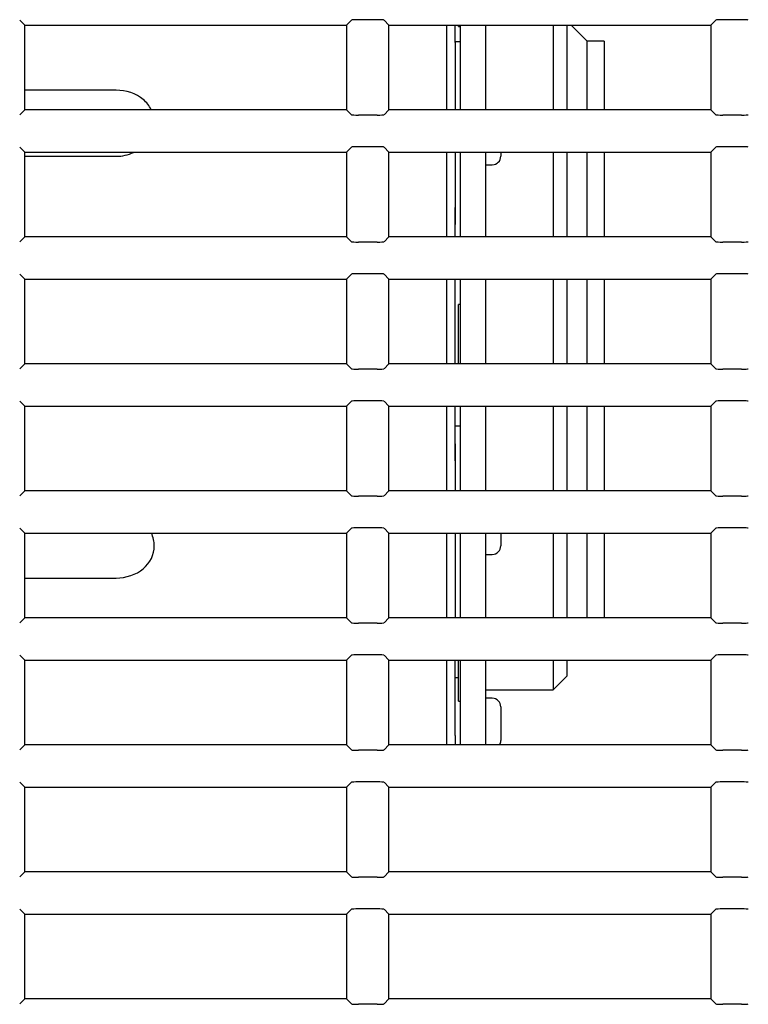
# Model space of a CAD drawing. Extents: x 32 to 173, y 33 to 232.
# Drawn here: x 120 to 125, y 201 to 207 of the extents above; entities that cross this region are included whole.
import ezdxf

# ---------------------------------------------------------------- set-up
doc = ezdxf.new("R2010")
doc.units = 0
for name, color, linetype in [('____MSBR_1', 7, 'CONTINUOUS'), ('____MSBR_34', 7, 'CONTINUOUS'), ('____MSBR_35', 7, 'CONTINUOUS'), ('DEFAULT', 7, 'CONTINUOUS')]:
    doc.layers.add(name, color=color, linetype=linetype)

# ---------------------------------------------------------------- blocks, each defined once
blk = doc.blocks.new('SE1')
at = {"layer": '____MSBR_1', "color": 7, "linetype": 'CONTINUOUS'}
for p, q in [((120.3987, 206.666), (120.3693, 206.6954)), ((120.3987, 206.166), (120.3987, 206.666)), ((120.3987, 206.666), (122.2987, 206.666)), ((122.2987, 206.666), (122.3282, 206.6954)), ((122.2987, 206.666), (122.2987, 206.166)), ((122.4793, 206.6974), (122.3681, 206.6974)), ((122.5487, 206.666), (122.5193, 206.6954)), ((122.5487, 206.166), (122.5487, 206.666)), ((122.5487, 206.666), (124.4487, 206.666)), ((124.4487, 206.666), (124.4782, 206.6954)), ((124.4487, 206.666), (124.4487, 206.166)), ((124.6293, 206.6974), (124.5181, 206.6974)), ((120.3987, 206.166), (120.3693, 206.1365)), ((122.2987, 206.166), (120.3987, 206.166)), ((122.2987, 206.166), (122.3282, 206.1365)), ((122.4793, 206.1345), (122.3681, 206.1345)), ((122.5487, 206.166), (122.5193, 206.1365)), ((124.4487, 206.166), (122.5487, 206.166)), ((124.4487, 206.166), (124.4782, 206.1365)), ((124.6293, 206.1345), (124.5181, 206.1345)), ((120.3987, 205.916), (120.3693, 205.9454)), ((120.3987, 205.416), (120.3987, 205.916)), ((120.3987, 205.916), (122.2987, 205.916)), ((122.2987, 205.916), (122.3282, 205.9454)), ((122.2987, 205.916), (122.2987, 205.416)), ((122.4793, 205.9474), (122.3681, 205.9474)), ((122.5487, 205.916), (122.5193, 205.9454)), ((122.5487, 205.416), (122.5487, 205.916)), ((122.5487, 205.916), (124.4487, 205.916)), ((124.4487, 205.916), (124.4782, 205.9454)), ((124.4487, 205.916), (124.4487, 205.416)), ((124.6293, 205.9474), (124.5181, 205.9474)), ((120.3987, 205.416), (120.3693, 205.3865)), ((122.2987, 205.416), (120.3987, 205.416)), ((122.2987, 205.416), (122.3282, 205.3865)), ((122.4793, 205.3845), (122.3681, 205.3845)), ((122.5487, 205.416), (122.5193, 205.3865)), ((124.4487, 205.416), (122.5487, 205.416)), ((124.4487, 205.416), (124.4782, 205.3865)), ((124.6293, 205.3845), (124.5181, 205.3845)), ((120.3987, 205.166), (120.3693, 205.1954)), ((122.2987, 205.166), (122.3282, 205.1954)), ((122.4793, 205.1974), (122.3681, 205.1974)), ((122.5487, 205.166), (122.5193, 205.1954)), ((124.4487, 205.166), (124.4782, 205.1954)), ((124.6293, 205.1974), (124.5181, 205.1974)), ((120.3987, 204.666), (120.3987, 205.166)), ((120.3987, 205.166), (122.2987, 205.166)), ((122.2987, 205.166), (122.2987, 204.666)), ((122.5487, 204.666), (122.5487, 205.166)), ((122.5487, 205.166), (124.4487, 205.166)), ((124.4487, 205.166), (124.4487, 204.666)), ((120.3987, 204.666), (120.3693, 204.6365)), ((122.2987, 204.666), (120.3987, 204.666)), ((122.2987, 204.666), (122.3282, 204.6365)), ((122.4793, 204.6345), (122.3681, 204.6345)), ((122.5487, 204.666), (122.5193, 204.6365)), ((124.4487, 204.666), (122.5487, 204.666)), ((124.4487, 204.666), (124.4782, 204.6365)), ((124.6293, 204.6345), (124.5181, 204.6345)), ((120.3987, 204.416), (120.3693, 204.4454)), ((122.2987, 204.416), (122.3282, 204.4454)), ((122.4793, 204.4474), (122.3681, 204.4474)), ((122.5487, 204.416), (122.5193, 204.4454)), ((124.4487, 204.416), (124.4782, 204.4454)), ((124.6293, 204.4474), (124.5181, 204.4474)), ((120.3987, 203.916), (120.3987, 204.416)), ((120.3987, 204.416), (122.2987, 204.416)), ((122.2987, 204.416), (122.2987, 203.916)), ((122.5487, 203.916), (122.5487, 204.416)), ((122.5487, 204.416), (124.4487, 204.416)), ((124.4487, 204.416), (124.4487, 203.916)), ((120.3987, 203.916), (120.3693, 203.8865)), ((122.2987, 203.916), (120.3987, 203.916)), ((122.2987, 203.916), (122.3282, 203.8865)), ((122.4793, 203.8845), (122.3681, 203.8845)), ((122.5487, 203.916), (122.5193, 203.8865)), ((124.4487, 203.916), (122.5487, 203.916)), ((124.4487, 203.916), (124.4782, 203.8865)), ((124.6293, 203.8845), (124.5181, 203.8845)), ((120.3987, 203.666), (120.3693, 203.6954)), ((122.2987, 203.666), (122.3282, 203.6954)), ((122.4793, 203.6974), (122.3681, 203.6974)), ((122.5487, 203.666), (122.5193, 203.6954)), ((124.4487, 203.666), (124.4782, 203.6954)), ((124.6293, 203.6974), (124.5181, 203.6974)), ((120.3987, 203.166), (120.3987, 203.666)), ((120.3987, 203.666), (122.2987, 203.666)), ((122.2987, 203.666), (122.2987, 203.166)), ((122.5487, 203.166), (122.5487, 203.666)), ((122.5487, 203.666), (124.4487, 203.666)), ((124.4487, 203.666), (124.4487, 203.166)), ((120.3987, 203.166), (120.3693, 203.1365)), ((122.2987, 203.166), (120.3987, 203.166)), ((122.2987, 203.166), (122.3282, 203.1365)), ((122.5487, 203.166), (122.5193, 203.1365)), ((124.4487, 203.166), (122.5487, 203.166)), ((124.4487, 203.166), (124.4782, 203.1365)), ((122.4793, 203.1345), (122.3681, 203.1345)), ((124.6293, 203.1345), (124.5181, 203.1345)), ((120.3987, 202.916), (120.3693, 202.9454)), ((122.2987, 202.916), (122.3282, 202.9454)), ((122.4793, 202.9474), (122.3681, 202.9474)), ((122.5487, 202.916), (122.5193, 202.9454)), ((124.4487, 202.916), (124.4782, 202.9454)), ((124.6293, 202.9474), (124.5181, 202.9474)), ((120.3987, 202.416), (120.3987, 202.916)), ((120.3987, 202.916), (122.2987, 202.916)), ((122.2987, 202.916), (122.2987, 202.416)), ((122.5487, 202.416), (122.5487, 202.916)), ((122.5487, 202.916), (124.4487, 202.916)), ((124.4487, 202.916), (124.4487, 202.416)), ((120.3987, 202.416), (120.3693, 202.3865)), ((122.2987, 202.416), (120.3987, 202.416)), ((122.2987, 202.416), (122.3282, 202.3865)), ((122.5487, 202.416), (122.5193, 202.3865)), ((124.4487, 202.416), (122.5487, 202.416)), ((124.4487, 202.416), (124.4782, 202.3865)), ((122.4793, 202.3845), (122.3681, 202.3845)), ((124.6293, 202.3845), (124.5181, 202.3845)), ((120.3987, 202.166), (120.3693, 202.1954)), ((122.2987, 202.166), (122.3282, 202.1954)), ((122.4793, 202.1974), (122.3681, 202.1974)), ((122.5487, 202.166), (122.5193, 202.1954)), ((124.4487, 202.166), (124.4782, 202.1954)), ((124.6293, 202.1974), (124.5181, 202.1974)), ((120.3987, 201.666), (120.3987, 202.166)), ((120.3987, 202.166), (122.2987, 202.166)), ((122.2987, 202.166), (122.2987, 201.666)), ((122.5487, 201.666), (122.5487, 202.166)), ((122.5487, 202.166), (124.4487, 202.166)), ((124.4487, 202.166), (124.4487, 201.666)), ((120.3987, 201.666), (120.3693, 201.6365)), ((122.2987, 201.666), (120.3987, 201.666)), ((122.2987, 201.666), (122.3282, 201.6365)), ((122.5487, 201.666), (122.5193, 201.6365)), ((124.4487, 201.666), (122.5487, 201.666)), ((124.4487, 201.666), (124.4782, 201.6365)), ((122.4793, 201.6345), (122.3681, 201.6345)), ((124.6293, 201.6345), (124.5181, 201.6345)), ((120.3987, 201.416), (120.3693, 201.4454)), ((122.2987, 201.416), (122.3282, 201.4454)), ((122.4793, 201.4474), (122.3681, 201.4474)), ((122.5487, 201.416), (122.5193, 201.4454)), ((124.4487, 201.416), (124.4782, 201.4454)), ((124.6293, 201.4474), (124.5181, 201.4474)), ((120.3987, 200.916), (120.3987, 201.416)), ((120.3987, 201.416), (122.2987, 201.416)), ((122.2987, 201.416), (122.2987, 200.916)), ((122.5487, 200.916), (122.5487, 201.416)), ((122.5487, 201.416), (124.4487, 201.416)), ((124.4487, 201.416), (124.4487, 200.916)), ((120.3987, 200.916), (120.3693, 200.8865)), ((122.2987, 200.916), (120.3987, 200.916)), ((122.2987, 200.916), (122.3282, 200.8865)), ((122.5487, 200.916), (122.5193, 200.8865)), ((124.4487, 200.916), (122.5487, 200.916)), ((124.4487, 200.916), (124.4782, 200.8865)), ((122.4793, 200.8845), (122.3681, 200.8845)), ((124.6293, 200.8845), (124.5181, 200.8845))]:
    blk.add_line(p, q, dxfattribs=at)
for centre, major_axis, start_param, end_param in [((122.3681, 206.6953), (0.04, 0), 1.570796, 3.089233), ((122.4793, 206.6953), (0.04, 0), 0.05236, 1.570796), ((124.5181, 206.6953), (0.04, 0), 1.570796, 3.089233), ((124.6293, 206.6953), (0.04, 0), 0.05236, 1.570796), ((122.3681, 206.1366), (-0.04, 0), 0.05236, 1.570796), ((122.4793, 206.1366), (-0.04, 0), 1.570796, 3.089233), ((124.5181, 206.1366), (-0.04, 0), 0.05236, 1.570796), ((124.6293, 206.1366), (-0.04, 0), 1.570796, 3.089233), ((122.3681, 205.9453), (0.04, 0), 1.570796, 3.089233), ((122.4793, 205.9453), (0.04, 0), 0.05236, 1.570796), ((124.5181, 205.9453), (0.04, 0), 1.570796, 3.089233), ((124.6293, 205.9453), (0.04, 0), 0.05236, 1.570796), ((122.3681, 205.3866), (-0.04, 0), 0.05236, 1.570796), ((122.4793, 205.3866), (0.04, 0), 4.712389, 6.230825), ((124.5181, 205.3866), (0.04, 0), 3.193953, 4.712389), ((124.6293, 205.3866), (-0.04, 0), 1.570796, 3.089233), ((122.3681, 205.1953), (-0.04, 0), 4.712389, 6.230825), ((122.4793, 205.1953), (-0.04, 0), 3.193953, 4.712389), ((124.5181, 205.1953), (-0.04, 0), 4.712389, 6.230825), ((124.6293, 205.1953), (-0.04, 0), 3.193953, 4.712389), ((122.3681, 204.6366), (0.04, 0), 3.193953, 4.712389), ((122.4793, 204.6366), (-0.04, 0), 1.570796, 3.089233), ((124.5181, 204.6366), (0.04, 0), 3.193953, 4.712389), ((124.6293, 204.6366), (0.04, 0), 4.712389, 6.230825), ((122.3681, 204.4453), (-0.04, 0), 4.712389, 6.230825), ((122.4793, 204.4453), (-0.04, 0), 3.193953, 4.712389), ((124.5181, 204.4453), (-0.04, 0), 4.712389, 6.230825), ((124.6293, 204.4453), (-0.04, 0), 3.193953, 4.712389), ((122.3681, 203.8866), (0.04, 0), 3.193953, 4.712389), ((122.4793, 203.8866), (-0.04, 0), 1.570796, 3.089233), ((124.5181, 203.8866), (0.04, 0), 3.193953, 4.712389), ((124.6293, 203.8866), (-0.04, 0), 1.570796, 3.089233), ((122.3681, 203.6953), (0.04, 0), 1.570796, 3.089233), ((122.4793, 203.6953), (0.04, 0), 0.05236, 1.570796), ((124.5181, 203.6953), (0.04, 0), 1.570796, 3.089233), ((124.6293, 203.6953), (0.04, 0), 0.05236, 1.570796), ((122.3681, 203.1366), (-0.04, 0), 0.05236, 1.570796), ((122.4793, 203.1366), (-0.04, 0), 1.570796, 3.089233), ((124.5181, 203.1366), (-0.04, 0), 0.05236, 1.570796), ((124.6293, 203.1366), (-0.04, 0), 1.570796, 3.089233), ((122.3681, 202.9453), (0.04, 0), 1.570796, 3.089233), ((122.4793, 202.9453), (-0.04, 0), 3.193953, 4.712389), ((124.5181, 202.9453), (0.04, 0), 1.570796, 3.089233), ((124.6293, 202.9453), (0.04, 0), 0.05236, 1.570796), ((122.3681, 202.3866), (0.04, 0), 3.193953, 4.712389), ((122.4793, 202.3866), (-0.04, 0), 1.570796, 3.089233), ((124.5181, 202.3866), (-0.04, 0), 0.05236, 1.570796), ((124.6293, 202.3866), (0.04, 0), 4.712389, 6.230825), ((122.3681, 202.1953), (0.04, 0), 1.570796, 3.089233), ((122.4793, 202.1953), (0.04, 0), 0.05236, 1.570796), ((124.5181, 202.1953), (0.04, 0), 1.570796, 3.089233), ((124.6293, 202.1953), (0.04, 0), 0.05236, 1.570796), ((122.3681, 201.6366), (-0.04, 0), 0.05236, 1.570796), ((122.4793, 201.6366), (-0.04, 0), 1.570796, 3.089233), ((124.5181, 201.6366), (-0.04, 0), 0.05236, 1.570796), ((124.6293, 201.6366), (-0.04, 0), 1.570796, 3.089233), ((122.3681, 201.4453), (0.04, 0), 1.570796, 3.089233), ((122.4793, 201.4453), (0.04, 0), 0.05236, 1.570796), ((124.5181, 201.4453), (0.04, 0), 1.570796, 3.089233), ((124.6293, 201.4453), (0.04, 0), 0.05236, 1.570796), ((122.3681, 200.8866), (-0.04, 0), 0.05236, 1.570796), ((122.4793, 200.8866), (-0.04, 0), 1.570796, 3.089233), ((124.5181, 200.8866), (-0.04, 0), 0.05236, 1.570796), ((124.6293, 200.8866), (-0.04, 0), 1.570796, 3.089233)]:
    blk.add_ellipse(centre, major_axis=major_axis, ratio=0.052408, start_param=start_param, end_param=end_param, dxfattribs=at)
at = {"layer": '____MSBR_34', "color": 7, "linetype": 'CONTINUOUS'}
for p, q in [((122.8886, 206.666), (122.8886, 206.166)), ((122.8886, 206.666), (122.8886, 206.166)), ((122.9386, 206.563), (122.9386, 206.666)), ((122.9386, 206.563), (122.9386, 206.666)), ((122.9586, 206.6578), (122.9586, 206.666)), ((122.9586, 206.6578), (122.9686, 206.6578)), ((122.9686, 206.666), (122.9686, 206.5335)), ((122.9686, 206.666), (122.9686, 206.166)), ((123.1186, 206.666), (123.1186, 206.166)), ((123.1186, 206.666), (123.1186, 206.166)), ((123.5186, 206.666), (123.5186, 206.166)), ((123.5186, 206.666), (123.5186, 206.166)), ((123.5986, 206.666), (123.5986, 206.166)), ((123.5986, 206.666), (123.5986, 206.166)), ((123.7186, 206.571), (123.6236, 206.666)), ((123.7186, 206.571), (123.6236, 206.666)), ((122.9386, 206.5658), (122.9386, 206.5335)), ((122.9686, 206.5658), (122.9386, 206.5658)), ((122.9386, 206.5335), (122.9386, 206.166)), ((123.7186, 206.166), (123.7186, 206.571)), ((123.8186, 206.571), (123.7186, 206.571)), ((123.7186, 206.166), (123.7186, 206.571)), ((123.8186, 206.571), (123.7186, 206.571)), ((123.8186, 206.571), (123.8186, 206.166)), ((123.8186, 206.571), (123.8186, 206.166)), ((120.9386, 206.2808), (120.3987, 206.2808)), ((122.8886, 205.916), (122.8886, 205.416)), ((122.8886, 205.916), (122.8886, 205.416)), ((122.9386, 205.916), (122.9386, 205.5881)), ((122.9686, 205.916), (122.9686, 205.416)), ((123.1186, 205.916), (123.1186, 205.416)), ((123.1186, 205.916), (123.1186, 205.416)), ((123.2086, 205.916), (123.2086, 205.891)), ((123.5186, 205.916), (123.5186, 205.416)), ((123.5186, 205.916), (123.5186, 205.416)), ((123.5986, 205.916), (123.5986, 205.416)), ((123.5986, 205.916), (123.5986, 205.416)), ((123.7186, 205.416), (123.7186, 205.916)), ((123.7186, 205.416), (123.7186, 205.916)), ((123.8186, 205.916), (123.8186, 205.416)), ((123.8186, 205.916), (123.8186, 205.416)), ((120.3987, 205.891), (120.9386, 205.891)), ((123.1186, 205.841), (123.1586, 205.841)), ((122.9386, 205.5881), (122.9386, 205.4892)), ((122.9386, 205.416), (122.9386, 205.5881)), ((122.9686, 205.5881), (122.9686, 205.416)), ((122.9386, 205.416), (122.9386, 205.4892)), ((122.8886, 205.166), (122.8886, 204.666)), ((122.8886, 205.166), (122.8886, 204.666)), ((122.9386, 204.666), (122.9386, 205.166)), ((122.9386, 204.666), (122.9386, 205.166)), ((122.9686, 205.166), (122.9686, 204.666)), ((122.9686, 205.166), (122.9686, 204.666)), ((123.1186, 205.166), (123.1186, 204.666)), ((123.1186, 205.166), (123.1186, 204.666)), ((123.5186, 205.166), (123.5186, 204.666)), ((123.5186, 205.166), (123.5186, 204.666)), ((123.5986, 205.166), (123.5986, 204.666)), ((123.5986, 205.166), (123.5986, 204.666)), ((123.7186, 204.666), (123.7186, 205.166)), ((123.7186, 204.666), (123.7186, 205.166)), ((123.8186, 205.166), (123.8186, 204.666)), ((123.8186, 205.166), (123.8186, 204.666)), ((122.9586, 204.666), (122.9586, 205.016)), ((122.9686, 205.016), (122.9586, 205.016)), ((122.8886, 204.416), (122.8886, 203.916)), ((122.8886, 204.416), (122.8886, 203.916)), ((122.9386, 204.0939), (122.9386, 204.416)), ((122.9386, 204.1928), (122.9386, 204.416)), ((122.9686, 204.416), (122.9686, 203.916)), ((122.9686, 204.416), (122.9686, 204.0939)), ((123.1186, 204.416), (123.1186, 203.916)), ((123.1186, 204.416), (123.1186, 203.916)), ((123.5186, 204.416), (123.5186, 203.916)), ((123.5186, 204.416), (123.5186, 203.916)), ((123.5986, 204.416), (123.5986, 203.916)), ((123.5986, 204.416), (123.5986, 203.916)), ((123.7186, 203.916), (123.7186, 204.416)), ((123.7186, 203.916), (123.7186, 204.416)), ((123.8186, 204.416), (123.8186, 203.916)), ((123.8186, 204.416), (123.8186, 203.916)), ((122.9686, 204.2974), (122.9386, 204.2974)), ((122.9386, 204.1928), (122.9386, 204.0939)), ((122.9386, 204.0939), (122.9386, 203.916)), ((122.8886, 203.666), (122.8886, 203.166)), ((122.8886, 203.666), (122.8886, 203.166)), ((122.9386, 203.666), (122.9386, 203.166)), ((122.9686, 203.666), (122.9686, 203.166)), ((123.1186, 203.666), (123.1186, 203.166)), ((123.1186, 203.666), (123.1186, 203.166)), ((123.2086, 203.666), (123.2086, 203.591)), ((123.5186, 203.666), (123.5186, 203.166)), ((123.5186, 203.666), (123.5186, 203.166)), ((123.5986, 203.666), (123.5986, 203.166)), ((123.5986, 203.666), (123.5986, 203.166)), ((123.7186, 203.166), (123.7186, 203.666)), ((123.7186, 203.166), (123.7186, 203.666)), ((123.8186, 203.666), (123.8186, 203.166)), ((123.8186, 203.666), (123.8186, 203.166)), ((123.1186, 203.541), (123.1586, 203.541)), ((120.3987, 203.4012), (120.9386, 203.4012)), ((122.8886, 202.916), (122.8886, 202.416)), ((122.8886, 202.916), (122.8886, 202.416)), ((122.9386, 202.4707), (122.9386, 202.916)), ((122.9386, 202.4707), (122.9386, 202.916)), ((122.9586, 202.6741), (122.9586, 202.916)), ((122.9686, 202.916), (122.9686, 202.416)), ((122.9686, 202.916), (122.9686, 202.416)), ((123.1186, 202.916), (123.1186, 202.416)), ((123.1186, 202.916), (123.1186, 202.416)), ((123.5186, 202.916), (123.5186, 202.741)), ((123.5186, 202.916), (123.5186, 202.741)), ((123.5986, 202.916), (123.5986, 202.821)), ((123.5986, 202.916), (123.5986, 202.821)), ((122.9586, 202.8125), (122.9386, 202.8125)), ((123.5186, 202.741), (123.5986, 202.821)), ((123.5186, 202.741), (123.5986, 202.821)), ((123.1186, 202.741), (123.5186, 202.741)), ((123.1186, 202.741), (123.5186, 202.741)), ((122.9586, 202.6741), (122.9686, 202.6741)), ((123.1586, 202.691), (123.1186, 202.691)), ((123.2086, 202.641), (123.2086, 202.441)), ((122.9386, 202.4707), (122.9386, 202.416))]:
    blk.add_line(p, q, dxfattribs=at)
for centre, start, end in [((123.1586, 205.891), 270, 0), ((123.1586, 203.591), 270, 0), ((123.1586, 202.641), 0, 90), ((123.1586, 202.441), 330, 0)]:
    blk.add_arc(centre, 0.05, start, end, dxfattribs=at)
for points, knots in [([(121.1455, 206.1665), (121.1343, 206.1887), (121.1182, 206.2091), (121.0558, 206.2612), (120.9981, 206.2808), (120.9386, 206.2808)], [0.6287279, 0.6287279, 0.6287279, 0.6287279, 0.75, 0.75, 1, 1, 1, 1]), ([(120.9386, 203.4012), (120.9981, 203.4012), (121.0562, 203.4211), (121.1392, 203.4903), (121.1636, 203.54), (121.1636, 203.6164), (121.1576, 203.6423), (121.1462, 203.6665)], [0, 0, 0, 0, 0.25, 0.25, 0.5, 0.5, 0.6259388, 0.6259388, 0.6259388, 0.6259388])]:
    blk.add_open_spline(points, degree=3, knots=knots, dxfattribs=at)
blk.add_open_spline([(120.9386, 205.891), (120.9744, 205.891), (121.0097, 205.8991), (121.0411, 205.9137)], degree=3, dxfattribs=at)
at = {"layer": '____MSBR_35', "color": 7, "linetype": 'CONTINUOUS'}
for p, q in [((120.3987, 206.666), (120.3693, 206.6954)), ((120.3987, 206.166), (120.3987, 206.666)), ((120.3987, 206.666), (122.2987, 206.666)), ((122.2987, 206.666), (122.3282, 206.6954)), ((122.2987, 206.666), (122.2987, 206.166)), ((122.4793, 206.6974), (122.3681, 206.6974)), ((122.5487, 206.666), (122.5193, 206.6954)), ((122.5487, 206.166), (122.5487, 206.666)), ((122.5487, 206.666), (124.4487, 206.666)), ((124.4487, 206.666), (124.4782, 206.6954)), ((124.4487, 206.666), (124.4487, 206.166)), ((124.6293, 206.6974), (124.5181, 206.6974)), ((120.3987, 206.166), (120.3693, 206.1365)), ((122.2987, 206.166), (120.3987, 206.166)), ((122.2987, 206.166), (122.3282, 206.1365)), ((122.4793, 206.1345), (122.3681, 206.1345)), ((122.5487, 206.166), (122.5193, 206.1365)), ((124.4487, 206.166), (122.5487, 206.166)), ((124.4487, 206.166), (124.4782, 206.1365)), ((124.6293, 206.1345), (124.5181, 206.1345)), ((120.3987, 205.916), (120.3693, 205.9454)), ((120.3987, 205.416), (120.3987, 205.916)), ((120.3987, 205.916), (122.2987, 205.916)), ((122.2987, 205.916), (122.3282, 205.9454)), ((122.2987, 205.916), (122.2987, 205.416)), ((122.4793, 205.9474), (122.3681, 205.9474)), ((122.5487, 205.916), (122.5193, 205.9454)), ((122.5487, 205.416), (122.5487, 205.916)), ((122.5487, 205.916), (124.4487, 205.916)), ((124.4487, 205.916), (124.4782, 205.9454)), ((124.4487, 205.916), (124.4487, 205.416)), ((124.6293, 205.9474), (124.5181, 205.9474)), ((120.3987, 205.416), (120.3693, 205.3865)), ((122.2987, 205.416), (120.3987, 205.416)), ((122.2987, 205.416), (122.3282, 205.3865)), ((122.4793, 205.3845), (122.3681, 205.3845)), ((122.5487, 205.416), (122.5193, 205.3865)), ((124.4487, 205.416), (122.5487, 205.416)), ((124.4487, 205.416), (124.4782, 205.3865)), ((124.6293, 205.3845), (124.5181, 205.3845)), ((120.3987, 205.166), (120.3693, 205.1954)), ((122.2987, 205.166), (122.3282, 205.1954)), ((122.4793, 205.1974), (122.3681, 205.1974)), ((122.5487, 205.166), (122.5193, 205.1954)), ((124.4487, 205.166), (124.4782, 205.1954)), ((124.6293, 205.1974), (124.5181, 205.1974)), ((120.3987, 204.666), (120.3987, 205.166)), ((120.3987, 205.166), (122.2987, 205.166)), ((122.2987, 205.166), (122.2987, 204.666)), ((122.5487, 204.666), (122.5487, 205.166)), ((122.5487, 205.166), (124.4487, 205.166)), ((124.4487, 205.166), (124.4487, 204.666)), ((120.3987, 204.666), (120.3693, 204.6365)), ((122.2987, 204.666), (120.3987, 204.666)), ((122.2987, 204.666), (122.3282, 204.6365)), ((122.4793, 204.6345), (122.3681, 204.6345)), ((122.5487, 204.666), (122.5193, 204.6365)), ((124.4487, 204.666), (122.5487, 204.666)), ((124.4487, 204.666), (124.4782, 204.6365)), ((124.6293, 204.6345), (124.5181, 204.6345)), ((120.3987, 204.416), (120.3693, 204.4454)), ((122.2987, 204.416), (122.3282, 204.4454)), ((122.4793, 204.4474), (122.3681, 204.4474)), ((122.5487, 204.416), (122.5193, 204.4454)), ((124.4487, 204.416), (124.4782, 204.4454)), ((124.6293, 204.4474), (124.5181, 204.4474)), ((120.3987, 203.916), (120.3987, 204.416)), ((120.3987, 204.416), (122.2987, 204.416)), ((122.2987, 204.416), (122.2987, 203.916)), ((122.5487, 203.916), (122.5487, 204.416)), ((122.5487, 204.416), (124.4487, 204.416)), ((124.4487, 204.416), (124.4487, 203.916)), ((120.3987, 203.916), (120.3693, 203.8865)), ((122.2987, 203.916), (120.3987, 203.916)), ((122.2987, 203.916), (122.3282, 203.8865)), ((122.4793, 203.8845), (122.3681, 203.8845)), ((122.5487, 203.916), (122.5193, 203.8865)), ((124.4487, 203.916), (122.5487, 203.916)), ((124.4487, 203.916), (124.4782, 203.8865)), ((124.6293, 203.8845), (124.5181, 203.8845)), ((120.3987, 203.666), (120.3693, 203.6954)), ((122.2987, 203.666), (122.3282, 203.6954)), ((122.4793, 203.6974), (122.3681, 203.6974)), ((122.5487, 203.666), (122.5193, 203.6954)), ((124.4487, 203.666), (124.4782, 203.6954)), ((124.6293, 203.6974), (124.5181, 203.6974)), ((120.3987, 203.166), (120.3987, 203.666)), ((120.3987, 203.666), (122.2987, 203.666)), ((122.2987, 203.666), (122.2987, 203.166)), ((122.5487, 203.166), (122.5487, 203.666)), ((122.5487, 203.666), (124.4487, 203.666)), ((124.4487, 203.666), (124.4487, 203.166)), ((120.3987, 203.166), (120.3693, 203.1365)), ((122.2987, 203.166), (120.3987, 203.166)), ((122.2987, 203.166), (122.3282, 203.1365)), ((122.5487, 203.166), (122.5193, 203.1365)), ((124.4487, 203.166), (122.5487, 203.166)), ((124.4487, 203.166), (124.4782, 203.1365)), ((122.4793, 203.1345), (122.3681, 203.1345)), ((124.6293, 203.1345), (124.5181, 203.1345)), ((120.3987, 202.916), (120.3693, 202.9454)), ((122.2987, 202.916), (122.3282, 202.9454)), ((122.4793, 202.9474), (122.3681, 202.9474)), ((122.5487, 202.916), (122.5193, 202.9454)), ((124.4487, 202.916), (124.4782, 202.9454)), ((124.6293, 202.9474), (124.5181, 202.9474)), ((120.3987, 202.416), (120.3987, 202.916)), ((120.3987, 202.916), (122.2987, 202.916)), ((122.2987, 202.916), (122.2987, 202.416)), ((122.5487, 202.416), (122.5487, 202.916)), ((122.5487, 202.916), (124.4487, 202.916)), ((124.4487, 202.916), (124.4487, 202.416)), ((120.3987, 202.416), (120.3693, 202.3865)), ((122.2987, 202.416), (120.3987, 202.416)), ((122.2987, 202.416), (122.3282, 202.3865)), ((122.5487, 202.416), (122.5193, 202.3865)), ((124.4487, 202.416), (122.5487, 202.416)), ((124.4487, 202.416), (124.4782, 202.3865)), ((122.4793, 202.3845), (122.3681, 202.3845)), ((124.6293, 202.3845), (124.5181, 202.3845)), ((120.3987, 202.166), (120.3693, 202.1954)), ((122.2987, 202.166), (122.3282, 202.1954)), ((122.4793, 202.1974), (122.3681, 202.1974)), ((122.5487, 202.166), (122.5193, 202.1954)), ((124.4487, 202.166), (124.4782, 202.1954)), ((124.6293, 202.1974), (124.5181, 202.1974)), ((120.3987, 201.666), (120.3987, 202.166)), ((120.3987, 202.166), (122.2987, 202.166)), ((122.2987, 202.166), (122.2987, 201.666)), ((122.5487, 201.666), (122.5487, 202.166)), ((122.5487, 202.166), (124.4487, 202.166)), ((124.4487, 202.166), (124.4487, 201.666)), ((120.3987, 201.666), (120.3693, 201.6365)), ((122.2987, 201.666), (120.3987, 201.666)), ((122.2987, 201.666), (122.3282, 201.6365)), ((122.5487, 201.666), (122.5193, 201.6365)), ((124.4487, 201.666), (122.5487, 201.666)), ((124.4487, 201.666), (124.4782, 201.6365)), ((122.4793, 201.6345), (122.3681, 201.6345)), ((124.6293, 201.6345), (124.5181, 201.6345)), ((120.3987, 201.416), (120.3693, 201.4454)), ((122.2987, 201.416), (122.3282, 201.4454)), ((122.4793, 201.4474), (122.3681, 201.4474)), ((122.5487, 201.416), (122.5193, 201.4454)), ((124.4487, 201.416), (124.4782, 201.4454)), ((124.6293, 201.4474), (124.5181, 201.4474)), ((120.3987, 200.916), (120.3987, 201.416)), ((120.3987, 201.416), (122.2987, 201.416)), ((122.2987, 201.416), (122.2987, 200.916)), ((122.5487, 200.916), (122.5487, 201.416)), ((122.5487, 201.416), (124.4487, 201.416)), ((124.4487, 201.416), (124.4487, 200.916)), ((120.3987, 200.916), (120.3693, 200.8865)), ((122.2987, 200.916), (120.3987, 200.916)), ((122.2987, 200.916), (122.3282, 200.8865)), ((122.5487, 200.916), (122.5193, 200.8865)), ((124.4487, 200.916), (122.5487, 200.916)), ((124.4487, 200.916), (124.4782, 200.8865)), ((122.4793, 200.8845), (122.3681, 200.8845)), ((124.6293, 200.8845), (124.5181, 200.8845))]:
    blk.add_line(p, q, dxfattribs=at)
for centre, major_axis, start_param, end_param in [((122.3681, 206.6953), (0.04, 0), 1.570796, 3.089233), ((122.4793, 206.6953), (0.04, 0), 0.05236, 1.570796), ((124.5181, 206.6953), (0.04, 0), 1.570796, 3.089233), ((124.6293, 206.6953), (0.04, 0), 0.05236, 1.570796), ((122.3681, 206.1366), (-0.04, 0), 0.05236, 1.570796), ((122.4793, 206.1366), (-0.04, 0), 1.570796, 3.089233), ((124.5181, 206.1366), (-0.04, 0), 0.05236, 1.570796), ((124.6293, 206.1366), (-0.04, 0), 1.570796, 3.089233), ((122.3681, 205.9453), (0.04, 0), 1.570796, 3.089233), ((122.4793, 205.9453), (0.04, 0), 0.05236, 1.570796), ((124.5181, 205.9453), (0.04, 0), 1.570796, 3.089233), ((124.6293, 205.9453), (0.04, 0), 0.05236, 1.570796), ((122.3681, 205.3866), (-0.04, 0), 0.05236, 1.570796), ((122.4793, 205.3866), (0.04, 0), 4.712389, 6.230825), ((124.5181, 205.3866), (0.04, 0), 3.193953, 4.712389), ((124.6293, 205.3866), (-0.04, 0), 1.570796, 3.089233), ((122.3681, 205.1953), (-0.04, 0), 4.712389, 6.230825), ((122.4793, 205.1953), (-0.04, 0), 3.193953, 4.712389), ((124.5181, 205.1953), (-0.04, 0), 4.712389, 6.230825), ((124.6293, 205.1953), (-0.04, 0), 3.193953, 4.712389), ((122.3681, 204.6366), (0.04, 0), 3.193953, 4.712389), ((122.4793, 204.6366), (-0.04, 0), 1.570796, 3.089233), ((124.5181, 204.6366), (0.04, 0), 3.193953, 4.712389), ((124.6293, 204.6366), (0.04, 0), 4.712389, 6.230825), ((122.3681, 204.4453), (-0.04, 0), 4.712389, 6.230825), ((122.4793, 204.4453), (-0.04, 0), 3.193953, 4.712389), ((124.5181, 204.4453), (-0.04, 0), 4.712389, 6.230825), ((124.6293, 204.4453), (-0.04, 0), 3.193953, 4.712389), ((122.3681, 203.8866), (0.04, 0), 3.193953, 4.712389), ((122.4793, 203.8866), (-0.04, 0), 1.570796, 3.089233), ((124.5181, 203.8866), (0.04, 0), 3.193953, 4.712389), ((124.6293, 203.8866), (-0.04, 0), 1.570796, 3.089233), ((122.3681, 203.6953), (0.04, 0), 1.570796, 3.089233), ((122.4793, 203.6953), (0.04, 0), 0.05236, 1.570796), ((124.5181, 203.6953), (0.04, 0), 1.570796, 3.089233), ((124.6293, 203.6953), (0.04, 0), 0.05236, 1.570796), ((122.3681, 203.1366), (-0.04, 0), 0.05236, 1.570796), ((122.4793, 203.1366), (-0.04, 0), 1.570796, 3.089233), ((124.5181, 203.1366), (-0.04, 0), 0.05236, 1.570796), ((124.6293, 203.1366), (-0.04, 0), 1.570796, 3.089233), ((122.3681, 202.9453), (0.04, 0), 1.570796, 3.089233), ((122.4793, 202.9453), (-0.04, 0), 3.193953, 4.712389), ((124.5181, 202.9453), (0.04, 0), 1.570796, 3.089233), ((124.6293, 202.9453), (0.04, 0), 0.05236, 1.570796), ((122.3681, 202.3866), (0.04, 0), 3.193953, 4.712389), ((122.4793, 202.3866), (-0.04, 0), 1.570796, 3.089233), ((124.5181, 202.3866), (-0.04, 0), 0.05236, 1.570796), ((124.6293, 202.3866), (0.04, 0), 4.712389, 6.230825), ((122.3681, 202.1953), (0.04, 0), 1.570796, 3.089233), ((122.4793, 202.1953), (0.04, 0), 0.05236, 1.570796), ((124.5181, 202.1953), (0.04, 0), 1.570796, 3.089233), ((124.6293, 202.1953), (0.04, 0), 0.05236, 1.570796), ((122.3681, 201.6366), (-0.04, 0), 0.05236, 1.570796), ((122.4793, 201.6366), (-0.04, 0), 1.570796, 3.089233), ((124.5181, 201.6366), (-0.04, 0), 0.05236, 1.570796), ((124.6293, 201.6366), (-0.04, 0), 1.570796, 3.089233), ((122.3681, 201.4453), (0.04, 0), 1.570796, 3.089233), ((122.4793, 201.4453), (0.04, 0), 0.05236, 1.570796), ((124.5181, 201.4453), (0.04, 0), 1.570796, 3.089233), ((124.6293, 201.4453), (0.04, 0), 0.05236, 1.570796), ((122.3681, 200.8866), (-0.04, 0), 0.05236, 1.570796), ((122.4793, 200.8866), (-0.04, 0), 1.570796, 3.089233), ((124.5181, 200.8866), (-0.04, 0), 0.05236, 1.570796), ((124.6293, 200.8866), (-0.04, 0), 1.570796, 3.089233)]:
    blk.add_ellipse(centre, major_axis=major_axis, ratio=0.052408, start_param=start_param, end_param=end_param, dxfattribs=at)

msp = doc.modelspace()

# ---------------------------------------------------------------- block references
at = {"layer": 'DEFAULT'}
msp.add_blockref('SE1', (0, 0), dxfattribs=at)

doc.saveas('drawing.dxf')
